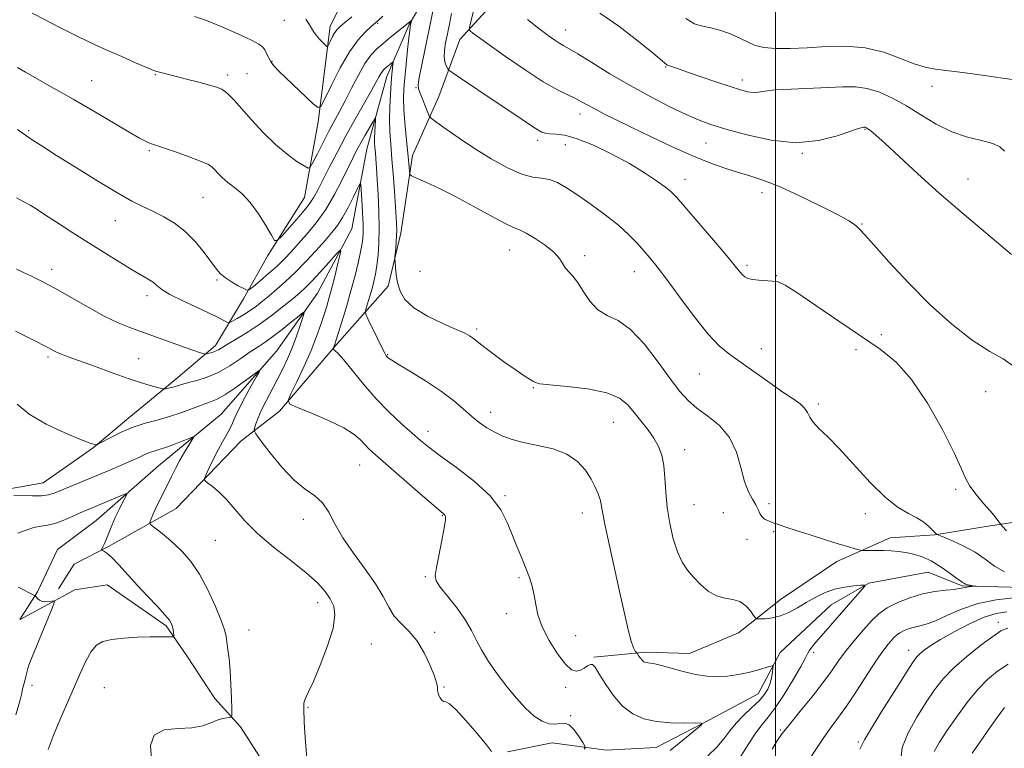
# Model space of a CAD drawing. Extents: x 2077300 to 2080200, y 337300 to 340200.
# Drawn here: x 2078779 to 2079067, y 339201 to 339413 of the extents above; entities that cross this region are included whole.
import ezdxf

# ---------------------------------------------------------------- set-up
doc = ezdxf.new("R2010")
doc.units = 0
doc.header["$MEASUREMENT"] = 0
for name, color, linetype, lineweight in [('32000', 7, 'Continuous', 0), ('DTM HARD BREAKLINE', 7, 'Continuous', 0), ('DTM SPOT ELEVATION', 2, 'Continuous', 13), ('INDEX CONTOUR', 41, 'Continuous', 13), ('INTERMEDIATE CONTOUR', 44, 'Continuous', 0)]:
    doc.layers.add(name, color=color, linetype=linetype, lineweight=lineweight)

msp = doc.modelspace()

# ---------------------------------------------------------------- linework, layer by layer
at = {"layer": '32000', "flags": 128}
msp.add_lwpolyline([(2079000, 337500), (2079000, 340000)], dxfattribs=at)
at = {"layer": 'DTM HARD BREAKLINE'}
for points in [[(2079010.31, 339581.65, 1264.8), (2078995.37, 339566.55, 1261.07), (2078979.24, 339554.49, 1259.1), (2078963.99, 339538.48, 1257.61), (2078951.18, 339522.76, 1255.16), (2078938.67, 339507.65, 1253.46), (2078928.9, 339495.87, 1252.03), (2078918.52, 339480.44, 1250.33), (2078900.84, 339463.53, 1247.51), (2078889.24, 339448.12, 1245.78), (2078878.22, 339427.84, 1243.23), (2078869.95, 339411.5, 1240.66), (2078866.49, 339383.6, 1237.62), (2078862.44, 339361.47, 1235.04), (2078851.74, 339344.53, 1233.71), (2078844.7, 339331.82, 1231.61), (2078836.45, 339318.21, 1228.52), (2078825.48, 339308.85, 1226.58), (2078811.17, 339297.09, 1224.55), (2078800.81, 339288.34, 1223.94), (2078786.2, 339278.09, 1222.97), (2078774.66, 339276.02, 1222.33)], [(2079040.94, 339579.68, 1263.05), (2079037.86, 339569.69, 1259.01), (2079032.05, 339559.1, 1257.37), (2079021.06, 339545.19, 1253.06), (2079008.57, 339533.11, 1252), (2078991.51, 339519.84, 1249.73), (2078976, 339511.12, 1247.54), (2078960.46, 339496.63, 1245.87), (2078943.98, 339475.47, 1243.63), (2078932.06, 339458.23, 1241.66), (2078916.82, 339443.13, 1239.84), (2078904.02, 339430.75, 1238.38), (2078893.01, 339411.99, 1235.83), (2078886.57, 339396.85, 1233.28), (2078880.71, 339375.64, 1230.98), (2078876.35, 339352.3, 1228.58), (2078866.25, 339333.54, 1226.67), (2078854.34, 339316.61, 1224.48), (2078838.17, 339298.18, 1222.79), (2078819.9, 339283.09, 1220.94), (2078801.62, 339267.1, 1219.05), (2078790.36, 339258.65, 1218.39), (2078784.54, 339246.24, 1218.11), (2078779.401, 339238.175, 1217.3)], [(2079050.95, 339578.42, 1268.08), (2079050.55, 339558.4, 1265.84), (2079041.38, 339544.19, 1262.83), (2079026.43, 339525.45, 1259.65), (2079010.88, 339510.05, 1257.83), (2078992.9, 339491.62, 1255.43), (2078975.23, 339477.14, 1252.67), (2078954.52, 339459.34, 1249.88), (2078942.32, 339444.83, 1248.3), (2078931.04, 339433.36, 1246.6), (2078919.75, 339420.67, 1244.14), (2078907.86, 339407.68, 1241.41), (2078901.71, 339391.02, 1238.8), (2078894.05, 339373.76, 1236.53), (2078890.61, 339351.02, 1234.44), (2078886.89, 339335.57, 1233.5), (2078871.95, 339318.65, 1230.19), (2078855.17, 339299.01, 1227.7), (2078843.9, 339290.26, 1225.15), (2078825, 339270.63, 1223.15), (2078805.23, 339259.5, 1220.24), (2078795.19, 339254.38, 1219.11), (2078790.61, 339247.12, 1218.6)], [(2079267.39, 339283.17, 1254.6), (2079248.55, 339286.3, 1252.96), (2079230.32, 339288.82, 1252.01), (2079215.73, 339289.49, 1250.77), (2079198.68, 339285.32, 1249.37), (2079178.3, 339283.89, 1248), (2079155.44, 339272.44, 1246.36), (2079138.68, 339264.01, 1245.23), (2079121.35, 339264.39, 1244.26), (2079107.07, 339266.89, 1243.47), (2079096.42, 339266.64, 1242.62), (2079079.1, 339267.93, 1241.71), (2079062.66, 339265.58, 1239.61), (2079046.54, 339262.92, 1237.94), (2079033.46, 339262.07, 1236.75), (2079017.92, 339255.14, 1235.35), (2079001.44, 339243.97, 1234.93), (2078989.23, 339234.3, 1233.34), (2078974.91, 339228.28, 1233.04), (2078962.15, 339228.65, 1232.37), (2078946.93, 339227.2, 1230.18)], [(2079079.13, 339247.29, 1236.95), (2079054.56, 339248.01, 1235.8), (2079044.57, 339252, 1234.86), (2079027.26, 339248.75, 1234.07), (2079016.31, 339242.43, 1233.07), (2079001.38, 339228.54, 1232.34), (2078994.95, 339216.44, 1231.25), (2078980.96, 339208.92, 1230.1), (2078965.14, 339200.8, 1229.22), (2078950.58, 339199.96, 1228.46), (2078934.81, 339202.16, 1227.25), (2078921.75, 339199.49, 1226.31)], [(2078853.15, 339192.22, 1223.27), (2078843.82, 339206.83, 1222.39), (2078836.27, 339215.06, 1221.21), (2078828.14, 339227.53, 1220.42), (2078822.11, 339236.36, 1219.75), (2078804.87, 339248.27, 1218.69), (2078795.46, 339246.8, 1218.39), (2078779.438, 339238.133, 1217.297)]]:
    msp.add_polyline3d(points, dxfattribs=at)
at = {"layer": 'DTM SPOT ELEVATION'}
for p in [(2078856.62, 339413.26, 1239.2), (2078883.88, 339412.32, 1237.8), (2078938.78, 339410.37, 1244.7), (2078852.96, 339401.3, 1238.1), (2078967.99, 339399.59, 1245.9), (2078818.92, 339397.37, 1235.9), (2078840.07, 339397.31, 1236.4), (2078845.7, 339397.63, 1236.9), (2078800.34, 339395.58, 1234.9), (2078990.35, 339395.84, 1246.5), (2079045.69, 339393.93, 1247.4), (2078895.01, 339393.56, 1237.9), (2078942.95, 339385.89, 1241.4), (2078781.91, 339380.96, 1232.2), (2079026.18, 339381.41, 1243.9), (2078930.55, 339378.17, 1239.6), (2078938.69, 339376.95, 1239.2), (2078979.74, 339377.37, 1243.1), (2078817.13, 339375.15, 1233.8), (2079007.83, 339374.35, 1243.9), (2078973.58, 339366.75, 1240.6), (2079056.25, 339366.88, 1244.8), (2078996.03, 339362.92, 1241.3), (2078832.8, 339361.52, 1233.1), (2078807.26, 339354.72, 1231.2), (2079025.27, 339353.69, 1242.1), (2078922.39, 339346.16, 1235.2), (2078944.3, 339344.44, 1236.4), (2078788.7, 339340.48, 1228.5), (2078896.23, 339339.87, 1235.5), (2078958.8, 339339.81, 1237.3), (2078991.65, 339341.63, 1240.3), (2078836.93, 339337.41, 1231.8), (2079000.28, 339338.59, 1240.1), (2078816.46, 339332.83, 1229.5), (2078912.77, 339323.01, 1234.3), (2079030.94, 339321.41, 1240.9), (2078995.84, 339317.28, 1238.6), (2079023.56, 339316.97, 1239.1), (2078787.6, 339314.84, 1225.7), (2078814.11, 339314.37, 1226.9), (2078886.73, 339315.56, 1232.1), (2078977.74, 339309.89, 1237.1), (2078929.29, 339305.94, 1233.9), (2079061.39, 339304.72, 1241.3), (2079012.51, 339301.18, 1238.3), (2078916.89, 339298.71, 1232.6), (2078952.7, 339295.75, 1233.1), (2078898.59, 339293.16, 1230.6), (2078973.47, 339287.75, 1234.6), (2078878.56, 339283.27, 1227.1), (2079052.62, 339276.2, 1239.6), (2078921.03, 339274.39, 1230.2), (2078976.24, 339271.73, 1234.9), (2078998.08, 339272.01, 1236.6), (2078862.18, 339267.39, 1225.3), (2078902.78, 339268.54, 1227.9), (2078943.59, 339269.33, 1231.4), (2078984.78, 339269.36, 1234.1), (2079026.24, 339269.06, 1237.4), (2078991.72, 339261.63, 1235.1), (2078999.5, 339263.8, 1235.7), (2078836.46, 339261.26, 1223.1), (2078897.72, 339250.73, 1227.8), (2078925.14, 339250.41, 1229.8), (2078866.32, 339243.06, 1223.4), (2078921.43, 339239.83, 1229.6), (2079065.12, 339237.38, 1241.5), (2078846.25, 339235.13, 1222.9), (2078900.47, 339234.43, 1226.4), (2078941.7, 339233.41, 1230.5), (2078882, 339231, 1224.9), (2079011.19, 339228.58, 1234.4), (2079038.89, 339229.2, 1239.4), (2078782.92, 339218.98, 1218.3), (2078804.06, 339218.23, 1221.2), (2078903.2, 339218.43, 1226.1), (2078938.79, 339218.33, 1229.8), (2078863.54, 339212.52, 1224.1), (2078940.19, 339210.1, 1228.1), (2079001.4, 339205.88, 1235.8), (2079024.2, 339202.35, 1239.8)]:
    msp.add_point(p, dxfattribs=at)
at = {"layer": 'INDEX CONTOUR'}
for points in [[(2078862.843, 339413.604, 1240), (2078863.696, 339412.368, 1240), (2078865.111, 339410.014, 1240), (2078865.9, 339408.87, 1240), (2078866.855, 339407.749, 1240), (2078867.822, 339406.755, 1240), (2078868.594, 339406.014, 1240), (2078869.033, 339405.641, 1240), (2078869.287, 339405.698, 1240), (2078869.572, 339406.234, 1240), (2078870.051, 339407.239, 1240), (2078870.679, 339408.476, 1240), (2078871.351, 339409.649, 1240), (2078872.029, 339410.563, 1240), (2078872.916, 339411.437, 1240), (2078874.28, 339412.593, 1240), (2078876.297, 339414.266, 1240)], [(2078905.441, 339415.211, 1240), (2078904.793, 339412.127, 1240), (2078904.2, 339409.25, 1240), (2078903.685, 339406.679, 1240), (2078903.332, 339404.449, 1240), (2078903.24, 339402.58, 1240), (2078903.46, 339401.088, 1240), (2078903.854, 339399.975, 1240), (2078904.231, 339399.234, 1240), (2078904.576, 339398.758, 1240), (2078905.563, 339398.01, 1240), (2078908.037, 339396.348, 1240), (2078917.908, 339389.76, 1240), (2078922.979, 339386.357, 1240), (2078929.039, 339382.248, 1240), (2078930.604, 339381.227, 1240), (2078931.753, 339380.59, 1240), (2078932.818, 339380.231, 1240), (2078934.109, 339380.073, 1240), (2078935.926, 339379.988, 1240), (2078938.523, 339379.639, 1240), (2078942.148, 339378.635, 1240), (2078946.887, 339376.72, 1240), (2078952.192, 339374.165, 1240), (2078957.357, 339371.375, 1240), (2078961.784, 339368.713, 1240), (2078965.302, 339366.381, 1240), (2078967.851, 339364.537, 1240), (2078969.536, 339363.166, 1240), (2078971.126, 339361.535, 1240), (2078973.556, 339358.736, 1240), (2078981.875, 339349.004, 1240), (2078985.783, 339344.383, 1240), (2078988.261, 339341.396, 1240), (2078989.593, 339339.767, 1240), (2078990.356, 339338.899, 1240), (2078991.064, 339338.294, 1240), (2078991.983, 339337.84, 1240), (2078993.315, 339337.526, 1240), (2078995.164, 339337.332, 1240), (2078999.156, 339337.073, 1240), (2079000.749, 339336.792, 1240), (2079002.79, 339335.857, 1240), (2079006.278, 339333.679, 1240), (2079011.831, 339329.929, 1240), (2079018.537, 339325.328, 1240), (2079030.568, 339317.139, 1240), (2079035.219, 339313.353, 1240), (2079039.68, 339308.323, 1240), (2079044.351, 339301.346, 1240), (2079048.756, 339293.642, 1240), (2079052.204, 339286.904, 1240), (2079054.253, 339282.373, 1240), (2079055.483, 339279.473, 1240), (2079056.728, 339277.171, 1240), (2079058.594, 339274.669, 1240), (2079060.783, 339272.108, 1240), (2079062.77, 339269.86, 1240), (2079064.144, 339268.215, 1240), (2079064.965, 339267.131, 1240), (2079065.686, 339266.085, 1240), (2079066.218, 339265.474, 1240), (2079067.456, 339264.126, 1240)], [(2078778.35, 339361.409, 1230), (2078780.534, 339360.245, 1230), (2078782.367, 339359.236, 1230), (2078783.864, 339358.331, 1230), (2078785.447, 339357.289, 1230), (2078787.638, 339355.827, 1230), (2078790.813, 339353.739, 1230), (2078794.802, 339351.154, 1230), (2078799.291, 339348.287, 1230), (2078803.948, 339345.361, 1230), (2078808.368, 339342.635, 1230), (2078812.126, 339340.38, 1230), (2078816.873, 339337.648, 1230), (2078818.264, 339336.725, 1230), (2078819.402, 339335.767, 1230), (2078820.837, 339334.623, 1230), (2078823.173, 339333.165, 1230), (2078826.758, 339331.342, 1230), (2078830.905, 339329.404, 1230), (2078834.663, 339327.675, 1230), (2078837.295, 339326.409, 1230), (2078838.898, 339325.579, 1230), (2078839.779, 339325.086, 1230), (2078840.257, 339324.857, 1230), (2078840.698, 339324.923, 1230), (2078841.481, 339325.338, 1230), (2078842.87, 339326.129, 1230), (2078844.678, 339327.206, 1230), (2078846.605, 339328.442, 1230), (2078848.428, 339329.748, 1230), (2078850.237, 339331.167, 1230), (2078852.193, 339332.774, 1230), (2078854.432, 339334.647, 1230), (2078856.972, 339336.883, 1230), (2078859.8, 339339.581, 1230), (2078862.854, 339342.747, 1230), (2078865.854, 339346.019, 1230), (2078868.472, 339348.942, 1230), (2078870.485, 339351.227, 1230), (2078872.094, 339353.259, 1230), (2078873.606, 339355.587, 1230), (2078875.23, 339358.551, 1230), (2078876.784, 339361.643, 1230), (2078877.99, 339364.144, 1230), (2078878.658, 339365.44, 1230), (2078878.938, 339365.339, 1230), (2078879.076, 339363.756, 1230), (2078879.257, 339360.765, 1230), (2078879.455, 339357.083, 1230), (2078879.591, 339353.59, 1230), (2078879.588, 339350.906, 1230), (2078879.39, 339348.621, 1230), (2078878.949, 339346.068, 1230), (2078878.224, 339342.728, 1230), (2078877.244, 339338.686, 1230), (2078876.048, 339334.174, 1230), (2078874.705, 339329.487, 1230), (2078873.406, 339325.167, 1230), (2078871.764, 339319.861, 1230), (2078871.463, 339318.933, 1230), (2078871.295, 339318.489, 1230), (2078870.714, 339317.218, 1230), (2078870.757, 339317.127, 1230), (2078870.951, 339317.039, 1230), (2078871.372, 339316.807, 1230), (2078872.262, 339316.015, 1230), (2078873.899, 339314.176, 1230), (2078879.754, 339306.933, 1230), (2078883.451, 339302.655, 1230), (2078887.25, 339298.723, 1230), (2078890.839, 339295.333, 1230), (2078893.907, 339292.591, 1230), (2078896.337, 339290.478, 1230), (2078898.788, 339288.494, 1230), (2078902.114, 339286.017, 1230), (2078906.83, 339282.605, 1230), (2078912.094, 339278.537, 1230), (2078916.73, 339274.269, 1230), (2078919.858, 339270.181, 1230), (2078921.806, 339266.333, 1230), (2078923.205, 339262.709, 1230), (2078924.562, 339259.298, 1230), (2078925.901, 339256.113, 1230), (2078927.124, 339253.175, 1230), (2078928.148, 339250.478, 1230), (2078928.959, 339247.908, 1230), (2078929.561, 339245.327, 1230), (2078930.022, 339242.592, 1230), (2078930.664, 339239.542, 1230), (2078931.875, 339236.016, 1230), (2078933.89, 339232.003, 1230), (2078936.331, 339228.108, 1230), (2078938.666, 339225.088, 1230), (2078940.488, 339223.499, 1230), (2078941.879, 339223.086, 1230), (2078943.044, 339223.392, 1230), (2078944.142, 339223.997, 1230), (2078945.141, 339224.625, 1230), (2078945.962, 339225.038, 1230), (2078946.597, 339224.989, 1230), (2078947.315, 339224.202, 1230), (2078948.455, 339222.396, 1230), (2078950.268, 339219.466, 1230), (2078952.642, 339216.02, 1230), (2078955.377, 339212.848, 1230), (2078958.329, 339210.566, 1230), (2078961.593, 339209.133, 1230), (2078965.316, 339208.34, 1230), (2078969.501, 339207.986, 1230), (2078973.546, 339207.906, 1230), (2078976.702, 339207.947, 1230), (2078978.362, 339207.926, 1230), (2078978.5, 339207.531, 1230), (2078977.239, 339206.434, 1230), (2078971.896, 339202.077, 1230), (2078969.303, 339199.934, 1230)], [(2078778.801, 339263.42, 1220), (2078781.248, 339264.283, 1220), (2078783.49, 339265.056, 1220), (2078785.486, 339265.483, 1220), (2078787.429, 339265.771, 1220), (2078789.57, 339266.242, 1220), (2078792.059, 339267.117, 1220), (2078794.646, 339268.226, 1220), (2078796.982, 339269.294, 1220), (2078798.845, 339270.127, 1220), (2078800.521, 339270.843, 1220), (2078809.251, 339274.485, 1220), (2078810.324, 339274.9, 1220), (2078810.564, 339274.757, 1220), (2078810.18, 339273.934, 1220), (2078809.373, 339272.376, 1220), (2078808.332, 339270.296, 1220), (2078807.243, 339267.973, 1220), (2078806.26, 339265.666, 1220), (2078804.69, 339261.744, 1220), (2078804.098, 339260.386, 1220), (2078803.642, 339259.442, 1220), (2078803.18, 339258.539, 1220), (2078803.209, 339258.397, 1220), (2078803.93, 339258.108, 1220), (2078804.803, 339257.533, 1220), (2078806.215, 339256.271, 1220), (2078808.266, 339254.119, 1220), (2078813.724, 339248.107, 1220), (2078816.738, 339244.882, 1220), (2078819.525, 339241.927, 1220), (2078821.708, 339239.55, 1220), (2078823.023, 339237.953, 1220), (2078823.664, 339236.902, 1220), (2078823.941, 339236.055, 1220), (2078824.11, 339235.155, 1220), (2078824.228, 339234.281, 1220), (2078824.304, 339233.598, 1220), (2078824.31, 339233.224, 1220), (2078824.093, 339233.093, 1220), (2078823.466, 339233.093, 1220), (2078822.251, 339233.125, 1220), (2078820.298, 339233.139, 1220), (2078817.466, 339233.099, 1220), (2078813.76, 339232.971, 1220), (2078809.759, 339232.726, 1220), (2078806.196, 339232.339, 1220), (2078803.606, 339231.736, 1220), (2078801.755, 339230.661, 1220), (2078800.217, 339228.809, 1220), (2078798.64, 339225.977, 1220), (2078796.951, 339222.362, 1220), (2078793.262, 339213.936, 1220), (2078791.333, 339209.455, 1220), (2078789.435, 339204.848, 1220), (2078787.63, 339200.168, 1220)], [(2079067.556, 339240.403, 1240), (2079064.426, 339239.926, 1240), (2079060.914, 339238.816, 1240), (2079056.668, 339236.925, 1240), (2079052.201, 339234.613, 1240), (2079048.241, 339232.368, 1240), (2079045.351, 339230.575, 1240), (2079043.415, 339229.217, 1240), (2079042.149, 339228.174, 1240), (2079041.21, 339227.199, 1240), (2079040.021, 339225.54, 1240), (2079037.943, 339222.317, 1240), (2079034.624, 339217.075, 1240), (2079030.859, 339211.062, 1240), (2079027.725, 339205.95, 1240), (2079026.012, 339202.978, 1240), (2079025.348, 339201.65, 1240), (2079025.07, 339201.031, 1240), (2079024.612, 339200.3, 1240)]]:
    msp.add_polyline3d(points, dxfattribs=at)
at = {"layer": 'INTERMEDIATE CONTOUR'}
for points in [[(2078914.604, 339427.264, 1242), (2078911.009, 339412.809, 1242), (2078910.62, 339411.161, 1242), (2078910.598, 339410.459, 1242), (2078910.926, 339410.1, 1242), (2078911.68, 339409.519, 1242), (2078913.323, 339408.305, 1242), (2078916.412, 339406.077, 1242), (2078921.22, 339402.671, 1242), (2078926.874, 339398.778, 1242), (2078932.215, 339395.299, 1242), (2078936.336, 339392.917, 1242), (2078939.339, 339391.426, 1242), (2078941.58, 339390.402, 1242), (2078943.41, 339389.47, 1242), (2078947.214, 339387.348, 1242), (2078949.849, 339385.963, 1242), (2078953.319, 339384.216, 1242), (2078957.843, 339381.991, 1242), (2078963.48, 339379.261, 1242), (2078969.652, 339376.357, 1242), (2078975.625, 339373.702, 1242), (2078980.815, 339371.619, 1242), (2078985.265, 339370.042, 1242), (2078989.169, 339368.809, 1242), (2078992.79, 339367.719, 1242), (2078996.654, 339366.429, 1242), (2079001.356, 339364.562, 1242), (2079007.19, 339361.911, 1242), (2079013.237, 339358.965, 1242), (2079018.28, 339356.385, 1242), (2079021.425, 339354.664, 1242), (2079023.061, 339353.627, 1242), (2079023.907, 339352.931, 1242), (2079024.67, 339352.164, 1242), (2079026.041, 339350.651, 1242), (2079028.705, 339347.641, 1242), (2079033.116, 339342.687, 1242), (2079038.832, 339336.511, 1242), (2079045.18, 339330.137, 1242), (2079051.537, 339324.447, 1242), (2079057.466, 339319.807, 1242), (2079062.574, 339316.446, 1242), (2079066.53, 339314.333, 1242), (2079069.246, 339312.363, 1242)], [(2078901.779, 339425.014, 1238), (2078896.701, 339400.194, 1238), (2078896.007, 339396.573, 1238), (2078895.707, 339394.461, 1238), (2078895.794, 339393.225, 1238), (2078896.234, 339392.002, 1238), (2078898.468, 339386.327, 1238), (2078898.927, 339385.293, 1238), (2078899.608, 339384.541, 1238), (2078901.097, 339383.426, 1238), (2078903.823, 339381.466, 1238), (2078907.607, 339378.824, 1238), (2078912.117, 339375.825, 1238), (2078916.993, 339372.809, 1238), (2078921.767, 339370.161, 1238), (2078925.943, 339368.284, 1238), (2078929.176, 339367.408, 1238), (2078931.72, 339367.093, 1238), (2078933.98, 339366.733, 1238), (2078936.328, 339365.824, 1238), (2078939.018, 339364.28, 1238), (2078942.272, 339362.12, 1238), (2078946.181, 339359.408, 1238), (2078950.322, 339356.397, 1238), (2078954.141, 339353.383, 1238), (2078957.212, 339350.612, 1238), (2078959.629, 339348.116, 1238), (2078961.611, 339345.879, 1238), (2078963.415, 339343.767, 1238), (2078965.468, 339341.214, 1238), (2078968.241, 339337.547, 1238), (2078972.003, 339332.403, 1238), (2078976.249, 339326.692, 1238), (2078980.279, 339321.638, 1238), (2078983.612, 339318.115, 1238), (2078986.642, 339315.606, 1238), (2078998.317, 339307.353, 1238), (2079002.202, 339304.641, 1238), (2079005.151, 339302.644, 1238), (2079007.201, 339301.188, 1238), (2079008.527, 339299.959, 1238), (2079009.349, 339298.69, 1238), (2079010.048, 339297.306, 1238), (2079011.048, 339295.782, 1238), (2079012.716, 339294.019, 1238), (2079015.209, 339291.63, 1238), (2079018.624, 339288.156, 1238), (2079027.651, 339278.236, 1238), (2079032.115, 339273.795, 1238), (2079035.831, 339270.907, 1238), (2079038.831, 339269.179, 1238), (2079041.275, 339267.913, 1238), (2079043.293, 339266.568, 1238), (2079044.882, 339265.231, 1238), (2079046.004, 339264.147, 1238), (2079047.059, 339263.08, 1238), (2079047.176, 339263.005, 1238), (2079047.715, 339262.778, 1238), (2079049.139, 339262.206, 1238), (2079051.724, 339261.142, 1238), (2079055.011, 339259.641, 1238), (2079058.355, 339257.801, 1238), (2079061.283, 339255.756, 1238), (2079064.009, 339253.755, 1238), (2079066.918, 339252.08, 1238)], [(2078782.933, 339415.369, 1236), (2078786.737, 339413.362, 1236), (2078790.893, 339411.197, 1236), (2078795.328, 339408.993, 1236), (2078799.933, 339406.801, 1236), (2078804.592, 339404.66, 1236), (2078809.131, 339402.628, 1236), (2078813.156, 339400.86, 1236), (2078818.027, 339398.756, 1236), (2078819.007, 339398.372, 1236), (2078819.738, 339398.155, 1236), (2078824.729, 339396.929, 1236), (2078828.014, 339396.094, 1236), (2078831.605, 339395.162, 1236), (2078834.75, 339394.322, 1236), (2078836.898, 339393.698, 1236), (2078838.279, 339393.151, 1236), (2078839.323, 339392.478, 1236), (2078840.432, 339391.469, 1236), (2078841.908, 339389.888, 1236), (2078846.965, 339384.191, 1236), (2078850.433, 339380.457, 1236), (2078854.042, 339376.921, 1236), (2078857.423, 339374.095, 1236), (2078860.285, 339372.041, 1236), (2078862.358, 339370.7, 1236), (2078863.513, 339370.075, 1236), (2078864.185, 339370.332, 1236), (2078864.949, 339371.697, 1236), (2078866.236, 339374.248, 1236), (2078867.894, 339377.497, 1236), (2078869.628, 339380.814, 1236), (2078872.751, 339386.555, 1236), (2078874.39, 339389.682, 1236), (2078876.246, 339393.39, 1236), (2078878.21, 339397.24, 1236), (2078880.119, 339400.617, 1236), (2078881.867, 339403.081, 1236), (2078883.573, 339404.892, 1236), (2078885.412, 339406.484, 1236), (2078887.47, 339408.176, 1236), (2078893.699, 339413.199, 1236), (2078893.725, 339413.168, 1236), (2078893.358, 339411.31, 1236), (2078893.204, 339410.237, 1236), (2078892.95, 339408.113, 1236), (2078892.57, 339404.646, 1236), (2078892.134, 339400.472, 1236), (2078891.736, 339396.461, 1236), (2078891.459, 339393.229, 1236), (2078891.349, 339390.373, 1236), (2078891.442, 339387.235, 1236), (2078891.746, 339383.378, 1236), (2078892.161, 339379.22, 1236), (2078892.561, 339375.399, 1236), (2078892.844, 339372.426, 1236), (2078893.016, 339370.323, 1236), (2078893.111, 339368.984, 1236), (2078893.233, 339368.255, 1236), (2078893.776, 339367.772, 1236), (2078895.205, 339367.121, 1236), (2078897.873, 339365.957, 1236), (2078901.677, 339364.199, 1236), (2078906.404, 339361.837, 1236), (2078911.731, 339358.962, 1236), (2078916.909, 339356.089, 1236), (2078921.081, 339353.833, 1236), (2078923.697, 339352.595, 1236), (2078925.427, 339351.897, 1236), (2078927.245, 339351.044, 1236), (2078929.843, 339349.522, 1236), (2078932.777, 339347.532, 1236), (2078935.322, 339345.455, 1236), (2078936.947, 339343.608, 1236), (2078937.914, 339342.053, 1236), (2078938.679, 339340.788, 1236), (2078939.622, 339339.735, 1236), (2078940.811, 339338.527, 1236), (2078942.234, 339336.723, 1236), (2078943.894, 339334.078, 1236), (2078945.843, 339331.138, 1236), (2078948.146, 339328.648, 1236), (2078950.863, 339327.04, 1236), (2078954.028, 339325.506, 1236), (2078957.67, 339322.925, 1236), (2078961.729, 339318.575, 1236), (2078965.793, 339313.312, 1236), (2078969.365, 339308.388, 1236), (2078972.127, 339304.748, 1236), (2078974.501, 339302.116, 1236), (2078977.09, 339299.904, 1236), (2078980.291, 339297.583, 1236), (2078983.669, 339294.828, 1236), (2078986.588, 339291.368, 1236), (2078988.581, 339287.098, 1236), (2078989.903, 339282.575, 1236), (2078990.986, 339278.522, 1236), (2078992.158, 339275.488, 1236), (2078993.327, 339273.317, 1236), (2078994.298, 339271.681, 1236), (2078994.947, 339270.307, 1236), (2078995.439, 339269.15, 1236), (2078996.01, 339268.224, 1236), (2078996.85, 339267.522, 1236), (2078997.965, 339266.967, 1236), (2078999.31, 339266.455, 1236), (2079000.909, 339265.889, 1236), (2079003.049, 339265.162, 1236), (2079006.077, 339264.167, 1236), (2079010.143, 339262.862, 1236), (2079014.6, 339261.454, 1236), (2079018.598, 339260.217, 1236), (2079021.475, 339259.359, 1236), (2079023.311, 339258.84, 1236), (2079024.372, 339258.557, 1236), (2079024.949, 339258.416, 1236), (2079025.432, 339258.363, 1236), (2079026.233, 339258.355, 1236), (2079029.547, 339258.334, 1236), (2079031.651, 339258.3, 1236), (2079033.758, 339258.23, 1236), (2079035.882, 339258.075, 1236), (2079038.083, 339257.78, 1236), (2079040.416, 339257.281, 1236), (2079042.884, 339256.481, 1236), (2079045.479, 339255.274, 1236), (2079048.144, 339253.64, 1236), (2079050.618, 339251.892, 1236), (2079052.588, 339250.431, 1236), (2079053.836, 339249.55, 1236), (2079054.521, 339249.119, 1236), (2079054.893, 339248.905, 1236), (2079055.181, 339248.714, 1236), (2079055.524, 339248.519, 1236), (2079056.04, 339248.334, 1236), (2079056.79, 339248.173, 1236), (2079057.614, 339248.044, 1236), (2079058.65, 339247.904, 1236), (2079058.62, 339247.875, 1236), (2079057.356, 339247.787, 1236), (2079056.339, 339247.697, 1236), (2079055.374, 339247.566, 1236), (2079053.66, 339247.185, 1236), (2079052.139, 339246.962, 1236), (2079049.708, 339246.71, 1236), (2079046.546, 339246.312, 1236), (2079042.956, 339245.624, 1236), (2079039.24, 339244.542, 1236), (2079035.699, 339243.144, 1236), (2079032.632, 339241.544, 1236), (2079030.233, 339239.832, 1236), (2079028.276, 339237.983, 1236), (2079026.429, 339235.946, 1236), (2079024.438, 339233.687, 1236), (2079022.361, 339231.252, 1236), (2079020.337, 339228.705, 1236), (2079018.422, 339226.056, 1236), (2079016.355, 339223.11, 1236), (2079013.797, 339219.619, 1236), (2079010.581, 339215.509, 1236), (2079007.259, 339211.403, 1236), (2079004.552, 339208.094, 1236), (2079002.985, 339206.152, 1236), (2079002.271, 339205.232, 1236), (2079001.486, 339204.165, 1236), (2079000.629, 339202.867, 1236), (2078999.052, 339200.282, 1236)], [(2078830.415, 339414.393, 1238), (2078833.881, 339413.152, 1238), (2078838.321, 339411.339, 1238), (2078842.977, 339409.297, 1238), (2078846.848, 339407.501, 1238), (2078849.199, 339406.286, 1238), (2078850.36, 339405.447, 1238), (2078850.929, 339404.64, 1238), (2078851.976, 339402.383, 1238), (2078852.687, 339401.116, 1238), (2078853.641, 339399.859, 1238), (2078855.031, 339398.391, 1238), (2078857.065, 339396.422, 1238), (2078865.065, 339388.842, 1238), (2078866.428, 339387.725, 1238), (2078867.299, 339388.097, 1238), (2078868.425, 339390.276, 1238), (2078870.361, 339394.329, 1238), (2078872.889, 339399.314, 1238), (2078875.598, 339404.038, 1238), (2078878.123, 339407.553, 1238), (2078880.265, 339409.9, 1238), (2078881.873, 339411.36, 1238), (2078883.953, 339413.172, 1238), (2078885.403, 339414.472, 1238)], [(2078948.728, 339415.311, 1246), (2078954.261, 339411.49, 1246), (2078959.868, 339407.185, 1246), (2078964.379, 339403.54, 1246), (2078966.946, 339401.412, 1246), (2078968.266, 339400.266, 1246), (2078968.404, 339400.184, 1246), (2078969.056, 339399.967, 1246), (2078971.376, 339399.132, 1246), (2078974.039, 339398.193, 1246), (2078978.021, 339396.817, 1246), (2078982.585, 339395.261, 1246), (2078986.765, 339393.861, 1246), (2078989.822, 339392.887, 1246), (2078991.927, 339392.344, 1246), (2078993.479, 339392.17, 1246), (2078994.92, 339392.291, 1246), (2078996.863, 339392.583, 1246), (2078999.966, 339392.909, 1246), (2079004.61, 339393.162, 1246), (2079015.362, 339393.567, 1246), (2079019.721, 339393.772, 1246), (2079023.376, 339393.776, 1246), (2079026.797, 339393.327, 1246), (2079030.375, 339392.227, 1246), (2079034.186, 339390.504, 1246), (2079038.227, 339388.24, 1246), (2079042.488, 339385.581, 1246), (2079046.925, 339382.91, 1246), (2079051.488, 339380.664, 1246), (2079056.053, 339379.15, 1246), (2079060.206, 339378.146, 1246), (2079063.461, 339377.292, 1246), (2079065.528, 339376.286, 1246), (2079066.894, 339375.037, 1246)], [(2078927.553, 339413.452, 1244), (2078930.933, 339410.857, 1244), (2078933.621, 339408.848, 1244), (2078935.617, 339407.424, 1244), (2078937.078, 339406.463, 1244), (2078938.249, 339405.779, 1244), (2078939.749, 339404.931, 1244), (2078942.287, 339403.411, 1244), (2078946.364, 339400.876, 1244), (2078951.635, 339397.633, 1244), (2078957.55, 339394.152, 1244), (2078963.565, 339390.854, 1244), (2078969.197, 339387.969, 1244), (2078973.97, 339385.686, 1244), (2078977.679, 339384.079, 1244), (2078981.17, 339382.816, 1244), (2078985.553, 339381.454, 1244), (2078991.599, 339379.745, 1244), (2078998.722, 339378.193, 1244), (2079005.997, 339377.488, 1244), (2079012.592, 339378.082, 1244), (2079018.053, 339379.454, 1244), (2079024.29, 339381.638, 1244), (2079025.305, 339381.938, 1244), (2079025.665, 339381.989, 1244), (2079026.046, 339381.999, 1244), (2079026.209, 339381.977, 1244), (2079026.393, 339381.916, 1244), (2079026.667, 339381.768, 1244), (2079027.111, 339381.482, 1244), (2079027.867, 339380.934, 1244), (2079029.336, 339379.709, 1244), (2079031.982, 339377.32, 1244), (2079036.128, 339373.446, 1244), (2079041.538, 339368.424, 1244), (2079047.835, 339362.754, 1244), (2079054.551, 339356.962, 1244), (2079065.854, 339347.481, 1244), (2079068.886, 339344.864, 1244)], [(2078973.786, 339413.796, 1248), (2078976.345, 339412.197, 1248), (2078978.669, 339411.537, 1248), (2078981.148, 339411.09, 1248), (2078984.04, 339410.286, 1248), (2078987.063, 339409.175, 1248), (2078989.801, 339407.964, 1248), (2078992.003, 339406.839, 1248), (2078994.079, 339405.91, 1248), (2078996.603, 339405.267, 1248), (2079000.028, 339404.975, 1248), (2079004.312, 339404.987, 1248), (2079009.29, 339405.234, 1248), (2079014.78, 339405.592, 1248), (2079020.519, 339405.722, 1248), (2079026.225, 339405.231, 1248), (2079031.625, 339403.892, 1248), (2079036.469, 339402.132, 1248), (2079040.516, 339400.541, 1248), (2079043.708, 339399.554, 1248), (2079046.727, 339398.993, 1248), (2079055.41, 339397.878, 1248), (2079061.011, 339397.123, 1248), (2079066.304, 339396.388, 1248), (2079070.552, 339395.77, 1248)], [(2078778.661, 339399.472, 1234), (2078781.008, 339398.103, 1234), (2078789.381, 339393.356, 1234), (2078794.95, 339390.16, 1234), (2078800.944, 339386.661, 1234), (2078811.301, 339380.572, 1234), (2078814.319, 339378.845, 1234), (2078816.043, 339377.921, 1234), (2078817.029, 339377.464, 1234), (2078817.84, 339377.156, 1234), (2078821.277, 339375.994, 1234), (2078824.805, 339374.769, 1234), (2078828.843, 339373.323, 1234), (2078832.313, 339372.008, 1234), (2078834.425, 339371.075, 1234), (2078835.534, 339370.357, 1234), (2078836.286, 339369.581, 1234), (2078837.221, 339368.54, 1234), (2078838.474, 339367.271, 1234), (2078840.073, 339365.873, 1234), (2078842.026, 339364.376, 1234), (2078844.248, 339362.531, 1234), (2078846.631, 339360.021, 1234), (2078849.035, 339356.717, 1234), (2078851.197, 339353.249, 1234), (2078852.819, 339350.436, 1234), (2078853.767, 339348.952, 1234), (2078854.55, 339348.887, 1234), (2078855.841, 339350.185, 1234), (2078858.082, 339352.687, 1234), (2078860.806, 339355.814, 1234), (2078863.318, 339358.883, 1234), (2078865.119, 339361.423, 1234), (2078866.487, 339363.804, 1234), (2078869.737, 339370.275, 1234), (2078871.99, 339374.657, 1234), (2078874.555, 339379.467, 1234), (2078877.289, 339384.379, 1234), (2078882.024, 339392.691, 1234), (2078883.446, 339395.264, 1234), (2078884.308, 339396.869, 1234), (2078884.862, 339397.847, 1234), (2078885.327, 339398.501, 1234), (2078885.793, 339398.993, 1234), (2078886.317, 339399.443, 1234), (2078888.014, 339400.823, 1234), (2078888.274, 339401.006, 1234), (2078888.35, 339400.877, 1234), (2078888.305, 339400.327, 1234), (2078888.193, 339399.243, 1234), (2078888.029, 339397.504, 1234), (2078887.813, 339394.989, 1234), (2078887.565, 339391.67, 1234), (2078887.356, 339387.902, 1234), (2078887.276, 339384.133, 1234), (2078887.389, 339380.64, 1234), (2078887.66, 339377.016, 1234), (2078888.03, 339372.68, 1234), (2078888.44, 339367.329, 1234), (2078888.834, 339361.762, 1234), (2078889.152, 339357.056, 1234), (2078889.35, 339353.974, 1234), (2078889.427, 339352.023, 1234), (2078889.396, 339350.401, 1234), (2078889.277, 339348.507, 1234), (2078889.12, 339346.566, 1234), (2078888.904, 339344.106, 1234), (2078888.89, 339343.481, 1234), (2078888.928, 339342.599, 1234), (2078889.02, 339341.052, 1234), (2078889.23, 339338.964, 1234), (2078889.635, 339336.586, 1234), (2078890.373, 339334.13, 1234), (2078891.826, 339331.66, 1234), (2078894.433, 339329.203, 1234), (2078898.384, 339326.815, 1234), (2078902.851, 339324.664, 1234), (2078906.756, 339322.952, 1234), (2078909.286, 339321.807, 1234), (2078910.703, 339321.07, 1234), (2078911.533, 339320.512, 1234), (2078912.28, 339319.903, 1234), (2078913.351, 339319.013, 1234), (2078915.128, 339317.614, 1234), (2078917.825, 339315.591, 1234), (2078920.99, 339313.29, 1234), (2078924.005, 339311.172, 1234), (2078926.367, 339309.598, 1234), (2078929.147, 339307.844, 1234), (2078929.905, 339307.399, 1234), (2078931.206, 339307.072, 1234), (2078934.088, 339306.736, 1234), (2078939.152, 339306.267, 1234), (2078945.239, 339305.543, 1234), (2078950.753, 339304.439, 1234), (2078954.501, 339302.871, 1234), (2078956.895, 339300.905, 1234), (2078958.751, 339298.645, 1234), (2078960.708, 339296.194, 1234), (2078962.698, 339293.665, 1234), (2078964.475, 339291.171, 1234), (2078965.843, 339288.757, 1234), (2078966.805, 339286.2, 1234), (2078967.413, 339283.208, 1234), (2078967.746, 339279.57, 1234), (2078968.003, 339275.392, 1234), (2078968.412, 339270.859, 1234), (2078969.146, 339266.191, 1234), (2078970.17, 339261.743, 1234), (2078971.392, 339257.907, 1234), (2078972.75, 339254.943, 1234), (2078974.284, 339252.603, 1234), (2078976.06, 339250.508, 1234), (2078978.118, 339248.4, 1234), (2078980.392, 339246.485, 1234), (2078982.789, 339245.09, 1234), (2078985.21, 339244.397, 1234), (2078987.53, 339244.01, 1234), (2078989.616, 339243.388, 1234), (2078991.354, 339242.165, 1234), (2078992.696, 339240.657, 1234), (2078993.609, 339239.353, 1234), (2078994.138, 339238.623, 1234), (2078994.624, 339238.358, 1234), (2078995.485, 339238.333, 1234), (2078997.025, 339238.387, 1234), (2078999.106, 339238.622, 1234), (2079001.475, 339239.205, 1234), (2079003.925, 339240.247, 1234), (2079006.423, 339241.621, 1234), (2079008.981, 339243.141, 1234), (2079011.611, 339244.631, 1234), (2079014.344, 339245.957, 1234), (2079017.206, 339246.994, 1234), (2079020.154, 339247.657, 1234), (2079022.856, 339248.019, 1234), (2079024.905, 339248.192, 1234), (2079025.981, 339248.225, 1234), (2079026.096, 339247.917, 1234), (2079025.349, 339247.004, 1234), (2079013.305, 339233.34, 1234), (2079011.773, 339231.547, 1234), (2079010.617, 339230.115, 1234), (2079009.833, 339229.012, 1234), (2079009.333, 339228.096, 1234), (2079008.701, 339226.803, 1234), (2079007.441, 339224.464, 1234), (2079005.241, 339220.7, 1234), (2079002.527, 339216.302, 1234), (2078999.911, 339212.351, 1234), (2078997.836, 339209.597, 1234), (2078996.079, 339207.46, 1234), (2078994.249, 339205.023, 1234), (2078992.055, 339201.65, 1234), (2078989.61, 339197.795, 1234)], [(2078778.665, 339381.317, 1232), (2078782.644, 339378.564, 1232), (2078784.068, 339377.618, 1232), (2078786.345, 339376.149, 1232), (2078790.082, 339373.771, 1232), (2078795.575, 339370.305, 1232), (2078801.869, 339366.393, 1232), (2078807.697, 339362.887, 1232), (2078812.112, 339360.414, 1232), (2078815.448, 339358.724, 1232), (2078818.36, 339357.349, 1232), (2078821.373, 339355.862, 1232), (2078824.49, 339354.019, 1232), (2078827.59, 339351.619, 1232), (2078830.533, 339348.593, 1232), (2078833.146, 339345.384, 1232), (2078836.745, 339340.553, 1232), (2078837.977, 339339.148, 1232), (2078839.371, 339337.987, 1232), (2078841.206, 339336.805, 1232), (2078843.16, 339335.697, 1232), (2078844.753, 339334.843, 1232), (2078845.693, 339334.424, 1232), (2078846.418, 339334.584, 1232), (2078847.55, 339335.46, 1232), (2078849.522, 339337.105, 1232), (2078852.01, 339339.228, 1232), (2078854.5, 339341.457, 1232), (2078856.625, 339343.524, 1232), (2078858.571, 339345.588, 1232), (2078860.671, 339347.916, 1232), (2078863.161, 339350.731, 1232), (2078865.904, 339354.081, 1232), (2078868.669, 339357.97, 1232), (2078871.24, 339362.309, 1232), (2078873.497, 339366.634, 1232), (2078876.703, 339373.194, 1232), (2078877.812, 339375.374, 1232), (2078878.922, 339377.43, 1232), (2078880.208, 339379.708, 1232), (2078882.512, 339383.682, 1232), (2078883.07, 339384.6, 1232), (2078883.255, 339384.662, 1232), (2078883.227, 339383.919, 1232), (2078883.126, 339382.481, 1232), (2078883.02, 339380.681, 1232), (2078882.957, 339378.911, 1232), (2078882.974, 339377.448, 1232), (2078883.058, 339376.12, 1232), (2078883.182, 339374.64, 1232), (2078883.327, 339372.735, 1232), (2078883.502, 339370.172, 1232), (2078883.725, 339366.729, 1232), (2078883.992, 339362.319, 1232), (2078884.227, 339357.395, 1232), (2078884.332, 339352.544, 1232), (2078884.238, 339348.252, 1232), (2078883.98, 339344.598, 1232), (2078883.623, 339341.56, 1232), (2078883.214, 339339.075, 1232), (2078882.75, 339336.923, 1232), (2078882.204, 339334.845, 1232), (2078881.58, 339332.679, 1232), (2078880.493, 339329.106, 1232), (2078880.266, 339328.184, 1232), (2078880.422, 339327.345, 1232), (2078881.092, 339325.872, 1232), (2078883.789, 339320.268, 1232), (2078885.085, 339317.617, 1232), (2078885.904, 339316.014, 1232), (2078886.348, 339315.252, 1232), (2078886.624, 339314.908, 1232), (2078886.997, 339314.576, 1232), (2078887.969, 339313.916, 1232), (2078890.101, 339312.606, 1232), (2078893.708, 339310.443, 1232), (2078898.129, 339307.713, 1232), (2078902.457, 339304.822, 1232), (2078905.987, 339302.112, 1232), (2078908.818, 339299.676, 1232), (2078911.247, 339297.544, 1232), (2078913.533, 339295.731, 1232), (2078915.774, 339294.195, 1232), (2078918.025, 339292.884, 1232), (2078920.382, 339291.746, 1232), (2078923.098, 339290.751, 1232), (2078926.468, 339289.872, 1232), (2078930.623, 339289.039, 1232), (2078935.057, 339288.009, 1232), (2078939.1, 339286.498, 1232), (2078942.233, 339284.329, 1232), (2078944.523, 339281.764, 1232), (2078946.183, 339279.175, 1232), (2078947.402, 339276.869, 1232), (2078948.256, 339274.9, 1232), (2078948.794, 339273.255, 1232), (2078949.109, 339271.77, 1232), (2078949.465, 339269.66, 1232), (2078950.169, 339265.986, 1232), (2078951.421, 339260.172, 1232), (2078954.595, 339246, 1232), (2078955.932, 339239.934, 1232), (2078956.998, 339235.179, 1232), (2078957.844, 339231.823, 1232), (2078958.508, 339229.865, 1232), (2078959.005, 339228.942, 1232), (2078959.333, 339228.603, 1232), (2078959.515, 339228.448, 1232), (2078959.642, 339228.29, 1232), (2078960.143, 339227.472, 1232), (2078960.571, 339226.838, 1232), (2078961.05, 339226.254, 1232), (2078961.543, 339225.848, 1232), (2078962.082, 339225.606, 1232), (2078962.713, 339225.481, 1232), (2078963.525, 339225.402, 1232), (2078964.769, 339225.219, 1232), (2078966.736, 339224.758, 1232), (2078969.597, 339223.924, 1232), (2078973.047, 339222.938, 1232), (2078976.662, 339222.094, 1232), (2078980.083, 339221.626, 1232), (2078983.215, 339221.509, 1232), (2078986.027, 339221.647, 1232), (2078988.513, 339221.96, 1232), (2078990.77, 339222.398, 1232), (2078992.92, 339222.927, 1232), (2078995.023, 339223.499, 1232), (2078998.295, 339224.446, 1232), (2078999.051, 339224.637, 1232), (2078999.307, 339224.485, 1232), (2078999.281, 339223.86, 1232), (2078999.147, 339222.691, 1232), (2078998.888, 339221.148, 1232), (2078998.442, 339219.464, 1232), (2078997.738, 339217.813, 1232), (2078996.665, 339216.141, 1232), (2078995.107, 339214.339, 1232), (2078993.025, 339212.328, 1232), (2078990.699, 339210.152, 1232), (2078988.491, 339207.892, 1232), (2078986.637, 339205.602, 1232), (2078984.884, 339203.265, 1232), (2078982.852, 339200.84, 1232), (2078980.291, 339198.321, 1232)], [(2078778.415, 339340.52, 1228), (2078780.286, 339339.63, 1228), (2078782.735, 339338.487, 1228), (2078785.863, 339336.954, 1228), (2078789.743, 339334.889, 1228), (2078794.352, 339332.252, 1228), (2078799.27, 339329.409, 1228), (2078803.98, 339326.833, 1228), (2078808.117, 339324.864, 1228), (2078811.923, 339323.322, 1228), (2078815.794, 339321.904, 1228), (2078824.089, 339318.895, 1228), (2078827.622, 339317.632, 1228), (2078830.172, 339316.754, 1228), (2078831.83, 339316.213, 1228), (2078832.806, 339315.914, 1228), (2078833.32, 339315.768, 1228), (2078833.636, 339315.743, 1228), (2078834.026, 339315.816, 1228), (2078834.689, 339315.971, 1228), (2078835.546, 339316.212, 1228), (2078836.448, 339316.546, 1228), (2078837.328, 339317.003, 1228), (2078840.2, 339318.755, 1228), (2078842.791, 339320.282, 1228), (2078846.027, 339322.249, 1228), (2078849.587, 339324.593, 1228), (2078853.157, 339327.206, 1228), (2078856.44, 339329.792, 1228), (2078859.147, 339332.007, 1228), (2078861.124, 339333.659, 1228), (2078862.772, 339335.147, 1228), (2078864.628, 339337.024, 1228), (2078867.037, 339339.627, 1228), (2078869.584, 339342.45, 1228), (2078871.654, 339344.772, 1228), (2078872.782, 339345.982, 1228), (2078873.074, 339345.91, 1228), (2078872.781, 339344.492, 1228), (2078872.137, 339341.796, 1228), (2078871.312, 339338.408, 1228), (2078870.461, 339335.043, 1228), (2078869.696, 339332.232, 1228), (2078868.966, 339329.763, 1228), (2078868.18, 339327.243, 1228), (2078867.239, 339324.327, 1228), (2078866.02, 339320.874, 1228), (2078864.396, 339316.793, 1228), (2078862.34, 339312.154, 1228), (2078860.225, 339307.648, 1228), (2078858.526, 339304.125, 1228), (2078857.707, 339302.142, 1228), (2078858.201, 339301.093, 1228), (2078860.432, 339300.076, 1228), (2078864.534, 339298.411, 1228), (2078869.481, 339296.291, 1228), (2078873.96, 339294.126, 1228), (2078876.976, 339292.248, 1228), (2078878.814, 339290.661, 1228), (2078880.078, 339289.286, 1228), (2078881.366, 339287.972, 1228), (2078883.238, 339286.264, 1228), (2078886.25, 339283.631, 1228), (2078895.527, 339275.6, 1228), (2078903.118, 339269.083, 1228), (2078903.479, 339268.703, 1228), (2078903.649, 339268.267, 1228), (2078903.634, 339267.211, 1228), (2078903.31, 339264.973, 1228), (2078902.621, 339261.279, 1228), (2078901.027, 339253.316, 1228), (2078900.659, 339251.012, 1228), (2078900.94, 339249.455, 1228), (2078902.138, 339247.651, 1228), (2078904.363, 339244.868, 1228), (2078907.067, 339241.452, 1228), (2078909.542, 339238.014, 1228), (2078911.287, 339235.003, 1228), (2078912.637, 339232.214, 1228), (2078914.135, 339229.283, 1228), (2078916.198, 339225.943, 1228), (2078918.729, 339222.334, 1228), (2078921.5, 339218.696, 1228), (2078924.309, 339215.267, 1228), (2078927.035, 339212.278, 1228), (2078929.577, 339209.958, 1228), (2078931.854, 339208.47, 1228), (2078933.853, 339207.726, 1228), (2078935.58, 339207.574, 1228), (2078937.063, 339207.795, 1228), (2078938.422, 339207.916, 1228), (2078939.799, 339207.396, 1228), (2078941.274, 339205.903, 1228), (2078942.67, 339203.934, 1228), (2078943.747, 339202.191, 1228), (2078944.32, 339201.189, 1228), (2078944.423, 339200.685, 1228), (2078944.144, 339200.245, 1228)], [(2078778.082, 339322.433, 1226), (2078782.754, 339320.032, 1226), (2078787.774, 339317.503, 1226), (2078789.269, 339316.689, 1226), (2078790.243, 339316.225, 1226), (2078791.526, 339315.705, 1226), (2078793.503, 339314.966, 1226), (2078801.127, 339312.16, 1226), (2078806.31, 339310.275, 1226), (2078811.259, 339308.537, 1226), (2078815.224, 339307.245, 1226), (2078818.11, 339306.386, 1226), (2078819.99, 339305.867, 1226), (2078820.998, 339305.606, 1226), (2078821.513, 339305.539, 1226), (2078821.977, 339305.608, 1226), (2078822.73, 339305.764, 1226), (2078823.707, 339305.983, 1226), (2078824.74, 339306.252, 1226), (2078826.936, 339306.938, 1226), (2078828.633, 339307.412, 1226), (2078831.046, 339308.037, 1226), (2078834.02, 339308.958, 1226), (2078837.309, 339310.339, 1226), (2078840.669, 339312.251, 1226), (2078843.863, 339314.388, 1226), (2078846.655, 339316.35, 1226), (2078848.92, 339317.873, 1226), (2078850.97, 339319.23, 1226), (2078853.226, 339320.829, 1226), (2078855.94, 339322.927, 1226), (2078858.691, 339325.141, 1226), (2078860.886, 339326.943, 1226), (2078862.075, 339327.871, 1226), (2078862.366, 339327.755, 1226), (2078862.01, 339326.493, 1226), (2078861.232, 339324.086, 1226), (2078860.163, 339320.936, 1226), (2078858.908, 339317.546, 1226), (2078857.553, 339314.315, 1226), (2078856.103, 339311.231, 1226), (2078854.54, 339308.181, 1226), (2078851.282, 339302.11, 1226), (2078849.921, 339299.395, 1226), (2078848.94, 339297.107, 1226), (2078848.303, 339295.324, 1226), (2078847.928, 339294.101, 1226), (2078847.814, 339293.348, 1226), (2078848.284, 339292.393, 1226), (2078849.736, 339290.416, 1226), (2078852.407, 339286.921, 1226), (2078855.852, 339282.699, 1226), (2078859.458, 339278.866, 1226), (2078862.71, 339276.216, 1226), (2078865.481, 339274.28, 1226), (2078867.744, 339272.267, 1226), (2078869.562, 339269.541, 1226), (2078871.36, 339266.079, 1226), (2078873.658, 339262.01, 1226), (2078876.772, 339257.506, 1226), (2078880.207, 339252.908, 1226), (2078883.265, 339248.596, 1226), (2078885.455, 339244.879, 1226), (2078887.096, 339241.762, 1226), (2078888.712, 339239.174, 1226), (2078890.702, 339236.976, 1226), (2078892.961, 339234.749, 1226), (2078895.262, 339232.004, 1226), (2078897.386, 339228.467, 1226), (2078899.158, 339224.729, 1226), (2078900.416, 339221.593, 1226), (2078901.063, 339219.652, 1226), (2078901.276, 339218.621, 1226), (2078901.3, 339218, 1226), (2078901.341, 339217.378, 1226), (2078901.469, 339216.69, 1226), (2078901.714, 339215.962, 1226), (2078902.094, 339215.237, 1226), (2078902.577, 339214.624, 1226), (2078903.116, 339214.249, 1226), (2078903.744, 339214.097, 1226), (2078904.796, 339213.566, 1226), (2078906.686, 339211.909, 1226), (2078909.611, 339208.706, 1226), (2078912.889, 339204.841, 1226), (2078915.626, 339201.525, 1226), (2078917.119, 339199.645, 1226)], [(2078778.615, 339301.09, 1224), (2078782.083, 339298.169, 1224), (2078787.035, 339295.259, 1224), (2078792.487, 339292.667, 1224), (2078797.1, 339290.729, 1224), (2078799.874, 339289.669, 1224), (2078801.146, 339289.272, 1224), (2078801.584, 339289.208, 1224), (2078801.822, 339289.238, 1224), (2078802.347, 339289.485, 1224), (2078805.912, 339291.381, 1224), (2078808.997, 339292.894, 1224), (2078812.459, 339294.349, 1224), (2078815.969, 339295.495, 1224), (2078819.488, 339296.46, 1224), (2078823.055, 339297.468, 1224), (2078826.649, 339298.669, 1224), (2078832.868, 339300.97, 1224), (2078835.028, 339301.729, 1224), (2078836.939, 339302.515, 1224), (2078839.182, 339303.767, 1224), (2078842.121, 339305.744, 1224), (2078845.228, 339307.994, 1224), (2078847.757, 339309.881, 1224), (2078849.112, 339310.853, 1224), (2078849.309, 339310.679, 1224), (2078848.517, 339309.211, 1224), (2078846.959, 339306.457, 1224), (2078845.079, 339303.066, 1224), (2078843.382, 339299.839, 1224), (2078842.23, 339297.384, 1224), (2078841.439, 339295.518, 1224), (2078840.689, 339293.861, 1224), (2078839.726, 339292.082, 1224), (2078838.556, 339290.058, 1224), (2078837.253, 339287.716, 1224), (2078835.907, 339285.076, 1224), (2078834.679, 339282.521, 1224), (2078833.752, 339280.528, 1224), (2078833.287, 339279.403, 1224), (2078833.39, 339278.784, 1224), (2078834.148, 339278.143, 1224), (2078835.598, 339277.034, 1224), (2078837.564, 339275.362, 1224), (2078839.82, 339273.118, 1224), (2078845.099, 339267.005, 1224), (2078848.779, 339263.301, 1224), (2078853.447, 339259.327, 1224), (2078858.454, 339255.383, 1224), (2078862.939, 339251.808, 1224), (2078866.239, 339248.851, 1224), (2078868.484, 339246.396, 1224), (2078870.002, 339244.234, 1224), (2078871.022, 339242.092, 1224), (2078871.381, 339239.433, 1224), (2078870.818, 339235.655, 1224), (2078869.223, 339230.47, 1224), (2078867.093, 339224.837, 1224), (2078865.073, 339220.029, 1224), (2078863.673, 339216.99, 1224), (2078862.858, 339215.36, 1224), (2078862.453, 339214.449, 1224), (2078862.298, 339213.679, 1224), (2078862.285, 339212.933, 1224), (2078862.322, 339212.205, 1224), (2078862.337, 339211.473, 1224), (2078862.336, 339210.661, 1224), (2078862.345, 339209.674, 1224), (2078862.392, 339208.381, 1224), (2078862.503, 339206.497, 1224), (2078862.702, 339203.695, 1224), (2078863.589, 339192.477, 1224)], [(2078777.645, 339274.375, 1222), (2078783.037, 339274.261, 1222), (2078785.719, 339274.304, 1222), (2078787.706, 339274.556, 1222), (2078789.391, 339275.072, 1222), (2078805.136, 339281.598, 1222), (2078808.766, 339283.134, 1222), (2078811.848, 339284.482, 1222), (2078814.158, 339285.55, 1222), (2078815.866, 339286.356, 1222), (2078817.242, 339286.946, 1222), (2078818.548, 339287.388, 1222), (2078820.028, 339287.83, 1222), (2078821.917, 339288.444, 1222), (2078824.317, 339289.328, 1222), (2078826.799, 339290.299, 1222), (2078828.798, 339291.102, 1222), (2078829.876, 339291.506, 1222), (2078830.092, 339291.375, 1222), (2078829.63, 339290.596, 1222), (2078828.68, 339289.112, 1222), (2078827.433, 339287.087, 1222), (2078826.081, 339284.738, 1222), (2078824.783, 339282.257, 1222), (2078823.535, 339279.717, 1222), (2078822.295, 339277.165, 1222), (2078819.872, 339272.334, 1222), (2078818.884, 339270.317, 1222), (2078818.162, 339268.726, 1222), (2078817.684, 339267.561, 1222), (2078817.396, 339266.8, 1222), (2078817.294, 339266.365, 1222), (2078817.553, 339265.974, 1222), (2078818.397, 339265.29, 1222), (2078819.966, 339264.058, 1222), (2078822.075, 339262.34, 1222), (2078824.455, 339260.275, 1222), (2078826.885, 339257.93, 1222), (2078829.33, 339255.072, 1222), (2078831.799, 339251.4, 1222), (2078834.253, 339246.807, 1222), (2078836.459, 339242.002, 1222), (2078838.14, 339237.897, 1222), (2078839.107, 339235.131, 1222), (2078839.571, 339233.26, 1222), (2078839.833, 339231.569, 1222), (2078840.138, 339229.448, 1222), (2078840.478, 339226.712, 1222), (2078840.791, 339223.282, 1222), (2078841.02, 339219.226, 1222), (2078841.17, 339215.206, 1222), (2078841.26, 339212.032, 1222), (2078841.28, 339210.283, 1222), (2078841.122, 339209.63, 1222), (2078840.649, 339209.511, 1222), (2078839.761, 339209.44, 1222), (2078838.503, 339209.225, 1222), (2078836.954, 339208.75, 1222), (2078835.129, 339207.97, 1222), (2078832.787, 339207.129, 1222), (2078829.619, 339206.544, 1222), (2078825.559, 339206.344, 1222), (2078821.493, 339205.906, 1222), (2078818.545, 339204.418, 1222), (2078817.498, 339201.33, 1222), (2078817.763, 339197.137, 1222)], [(2078778.902, 339247.602, 1218), (2078783.855, 339245.131, 1218), (2078784.118, 339244.783, 1218), (2078784.484, 339244.334, 1218), (2078785.068, 339243.831, 1218), (2078785.909, 339243.463, 1218), (2078786.996, 339243.362, 1218), (2078788.122, 339243.448, 1218), (2078789.03, 339243.587, 1218), (2078789.483, 339243.554, 1218), (2078789.328, 339242.765, 1218), (2078788.432, 339240.542, 1218), (2078782.245, 339225.569, 1218), (2078781.849, 339224.513, 1218), (2078781.665, 339223.817, 1218), (2078781.119, 339221.519, 1218), (2078780.789, 339220.228, 1218), (2078780.227, 339218.228, 1218), (2078780.061, 339217.494, 1218), (2078779.931, 339216.681, 1218), (2078779.451, 339214.706, 1218), (2078778.153, 339210.278, 1218)], [(2079069.555, 339244.54, 1238), (2079064.491, 339243.954, 1238), (2079059.237, 339242.858, 1238), (2079054.321, 339241.176, 1238), (2079050.017, 339239.291, 1238), (2079046.535, 339237.7, 1238), (2079043.993, 339236.761, 1238), (2079042.124, 339236.289, 1238), (2079040.564, 339235.962, 1238), (2079039.034, 339235.517, 1238), (2079037.576, 339234.942, 1238), (2079036.313, 339234.283, 1238), (2079035.325, 339233.578, 1238), (2079034.519, 339232.816, 1238), (2079033.758, 339231.978, 1238), (2079032.882, 339230.957, 1238), (2079031.629, 339229.322, 1238), (2079029.716, 339226.554, 1238), (2079026.99, 339222.383, 1238), (2079023.832, 339217.512, 1238), (2079020.755, 339212.891, 1238), (2079018.16, 339209.233, 1238), (2079016.004, 339206.33, 1238), (2079014.132, 339203.737, 1238), (2079010.236, 339197.836, 1238)], [(2079067.859, 339235.632, 1242), (2079065.805, 339234.836, 1242), (2079063.435, 339233.227, 1242), (2079059.967, 339230.624, 1242), (2079055.898, 339227.389, 1242), (2079052.043, 339224.017, 1242), (2079048.999, 339220.854, 1242), (2079046.488, 339217.648, 1242), (2079044.011, 339214.001, 1242), (2079041.262, 339209.673, 1242), (2079038.706, 339205.073, 1242), (2079036.998, 339200.771, 1242), (2079036.564, 339197.225, 1242)], [(2079067.93, 339225.146, 1244), (2079064.854, 339223.044, 1244), (2079061.964, 339220.658, 1244), (2079059.035, 339217.656, 1244), (2079055.929, 339213.855, 1244), (2079052.849, 339209.674, 1244), (2079050.079, 339205.684, 1244), (2079047.871, 339202.335, 1244), (2079046.323, 339199.6, 1244)], [(2079066.868, 339212.489, 1246), (2079064.729, 339209.509, 1246), (2079062.117, 339205.81, 1246), (2079059.55, 339202.134, 1246), (2079057.457, 339199.09, 1246)]]:
    msp.add_polyline3d(points, dxfattribs=at)

doc.saveas('drawing.dxf')
